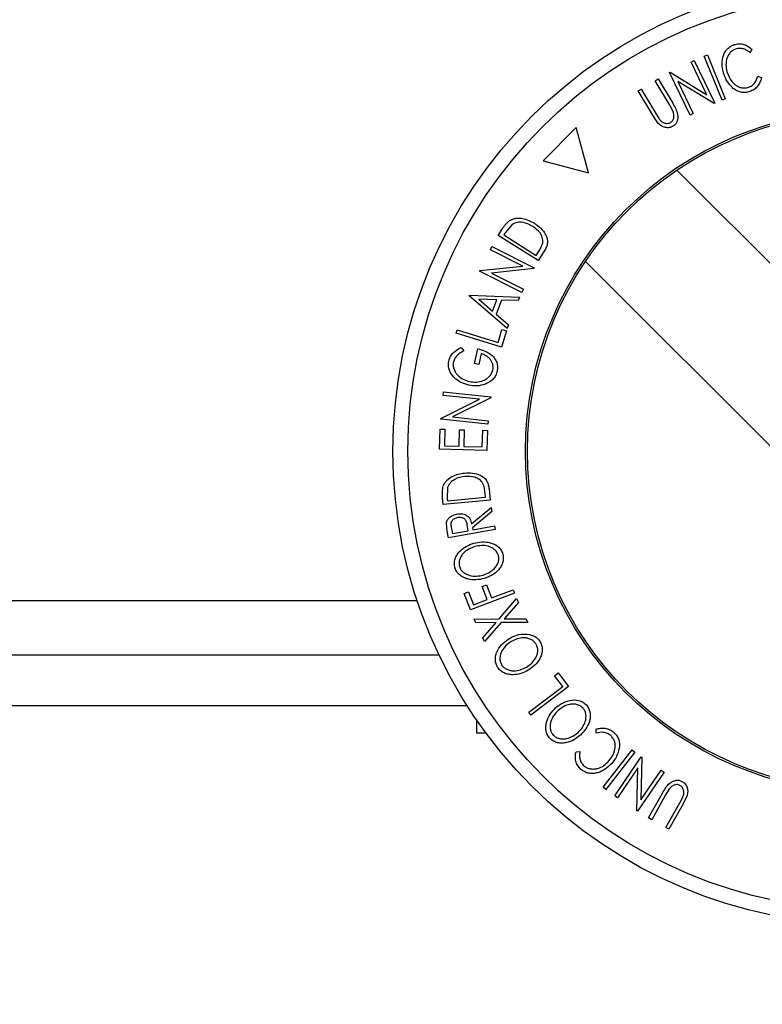
# Model space of a CAD drawing. Units: millimetres. Extents: x 5 to 292, y 5 to 205.
# Drawn here: x 88 to 99, y 85 to 100 of the extents above; entities that cross this region are included whole.
import ezdxf

# ---------------------------------------------------------------- set-up
doc = ezdxf.new("R2010")
doc.units = ezdxf.units.MM
doc.styles.add('SLDTEXTSTYLE0', font='TXT', dxfattribs={"width": 0.75})
doc.dimstyles.new('SLDDIMSTYLE0', dxfattribs={"dimtxt": 3.5, "dimasz": 6, "dimexe": 0, "dimexo": 0.0625, "dimgap": 0.875, "dimtad": 1, "dimdec": 0, "dimlfac": 5, "dimrnd": 1e-09, "dimzin": 12, "dimdsep": 46, "dimtxsty": 'SLDTEXTSTYLE0', "dimsah": 1, "dimcen": 0.09, "dimadec": 0, "dimazin": 3, "dimtfac": 1, "dimtdec": 0, "dimtofl": 0, "dimtmove": 0, "dimatfit": 3, "dimfxl": 1, "dimfrac": 2, "dimtolj": 1, "dimtzin": 12, "dimarcsym": 0})

# ---------------------------------------------------------------- blocks, each defined once
blk = doc.blocks.new('_D')
at = {"color": 7, "linetype": 'Continuous', "lineweight": 0}
for p, q in [((27.865, 108.112), (27.865, 57.806)), ((112.687, 108.112), (112.687, 57.806)), ((27.865, 58.306), (112.687, 58.306))]:
    blk.add_line(p, q, dxfattribs=at)
at = {"color": 7, "linetype": 'Continuous', "lineweight": 18}
for points in [[(27.865, 58.306), (33.865, 57.406), (33.865, 59.206)], [(112.687, 58.306), (106.687, 59.206), (106.687, 57.406)]]:
    blk.add_solid(points, dxfattribs=at)
at = {"color": 7, "linetype": 'Continuous', "lineweight": 18, "insert": (66.397, 62.818), "char_height": 3.5, "attachment_point": 1, "style": 'SLDTEXTSTYLE0'}
blk.add_mtext('424', dxfattribs=at)
blk = doc.blocks.new('_D_1')
at = {"color": 7, "linetype": 'Continuous', "lineweight": 0}
for p, q in [((71.782, 140.11), (129.187, 140.11)), ((128.687, 77.115), (128.687, 140.11)), ((71.782, 77.115), (129.187, 77.115))]:
    blk.add_line(p, q, dxfattribs=at)
at = {"color": 7, "linetype": 'Continuous', "lineweight": 18}
for points in [[(128.687, 140.11), (127.787, 134.11), (129.587, 134.11)], [(128.687, 77.115), (129.587, 83.115), (127.787, 83.115)]]:
    blk.add_solid(points, dxfattribs=at)
at = {"color": 7, "linetype": 'Continuous', "lineweight": 18, "insert": (124.175, 104.733), "char_height": 3.5, "attachment_point": 1, "rotation": 90, "style": 'SLDTEXTSTYLE0'}
blk.add_mtext('315', dxfattribs=at)

msp = doc.modelspace()

# ---------------------------------------------------------------- linework, layer by layer
at = {"color": 7, "linetype": 'Continuous', "lineweight": 25}
for p, q in [((97.88, 99.4352), (97.9279, 99.4546)), ((98.1422, 98.7892), (97.88, 99.4352)), ((97.9279, 99.4546), (98.1901, 98.8086)), ((98.5824, 99.5379), (98.5567, 99.4851)), ((97.6881, 99.3475), (97.734, 99.3695)), ((97.9192, 98.8672), (97.6881, 99.3475)), ((97.734, 99.3695), (98.0359, 98.7421)), ((97.3691, 99.1939), (97.3792, 99.1988)), ((97.6709, 98.5665), (97.3691, 99.1939)), ((97.3792, 99.1988), (97.9192, 98.8672)), ((98.67, 99.1422), (98.722, 99.1157)), ((97.1566, 99.0735), (97.201, 99.1001)), ((97.3709, 98.7139), (97.1566, 99.0735)), ((97.201, 99.1001), (97.4153, 98.7405)), ((98.0254, 98.737), (97.4907, 99.0639)), ((97.4907, 99.0639), (97.7189, 98.5896)), ((96.9063, 98.9243), (96.9508, 98.9508)), ((97.1205, 98.5647), (96.9063, 98.9243)), ((96.9508, 98.9508), (97.1651, 98.5912)), ((97.4218, 98.6181), (97.3709, 98.7139)), ((98.0359, 98.7421), (98.0254, 98.737)), ((98.1901, 98.8086), (98.1422, 98.7892)), ((97.2035, 98.4442), (97.1205, 98.5647)), ((97.1651, 98.5912), (97.2144, 98.5127)), ((97.7189, 98.5896), (97.6709, 98.5665)), ((95.9953, 98.3827), (95.5054, 97.8928)), ((96.1746, 97.7135), (95.9953, 98.3827)), ((95.5054, 97.8928), (96.1746, 97.7135)), ((104.4202, 90.815), (97.4786, 97.7566)), ((94.8452, 96.7939), (94.9022, 96.8844)), ((94.9484, 96.8305), (94.929, 96.7996)), ((95.0504, 96.9549), (94.9484, 96.8305)), ((95.435, 96.4225), (94.8452, 96.7939)), ((94.929, 96.7996), (95.4057, 96.4993)), ((94.7288, 96.5826), (94.7516, 96.6279)), ((95.2049, 96.3421), (94.7288, 96.5826)), ((94.7516, 96.6279), (95.3736, 96.3137)), ((95.4057, 96.4993), (95.4375, 96.5498)), ((95.5226, 96.5614), (95.435, 96.4225)), ((96.1316, 96.4095), (103.0731, 89.4679)), ((94.5694, 96.2672), (94.5745, 96.2772)), ((95.1914, 95.953), (94.5694, 96.2672)), ((94.5745, 96.2772), (95.2049, 96.3421)), ((95.3684, 96.3033), (94.7453, 96.238)), ((94.7453, 96.238), (95.2155, 96.0006)), ((95.3736, 96.3137), (95.3684, 96.3033)), ((95.2155, 96.0006), (95.1914, 95.953)), ((94.4173, 95.9018), (94.4219, 95.9134)), ((94.9765, 95.42), (94.4173, 95.9018)), ((94.4219, 95.9134), (95.1583, 95.884)), ((94.5572, 95.8536), (94.7597, 95.6788)), ((94.8242, 95.8435), (94.5572, 95.8536)), ((94.7597, 95.6788), (94.8242, 95.8435)), ((94.8951, 95.8402), (94.8138, 95.6327)), ((95.1381, 95.8322), (94.8951, 95.8402)), ((95.1583, 95.884), (95.1381, 95.8322)), ((94.8138, 95.6327), (94.9975, 95.4738)), ((94.2241, 95.3504), (94.2392, 95.4001)), ((94.2392, 95.4001), (94.8423, 95.2157)), ((94.8423, 95.2157), (94.9002, 95.4049)), ((94.9647, 95.3853), (94.8917, 95.1464)), ((94.9002, 95.4049), (94.9647, 95.3853)), ((94.9975, 95.4738), (94.9765, 95.42)), ((94.8917, 95.1464), (94.2241, 95.3504)), ((94.2966, 95.1432), (94.3379, 95.0934)), ((94.4952, 94.9036), (94.5421, 95.1219)), ((94.5953, 95.0512), (94.5606, 94.8897)), ((94.5606, 94.8897), (94.4952, 94.9036)), ((93.9982, 94.0946), (94.5671, 94.3784)), ((94.0346, 94.4353), (94.04, 94.4858)), ((94.5671, 94.3784), (94.0346, 94.4353)), ((94.04, 94.4858), (94.7355, 94.4115)), ((94.7343, 94.4), (94.1725, 94.1183)), ((94.7355, 94.4115), (94.7343, 94.4)), ((93.997, 94.0835), (93.9982, 94.0946)), ((94.6925, 94.0092), (93.997, 94.0835)), ((94.1725, 94.1183), (94.6982, 94.0621)), ((94.6982, 94.0621), (94.6925, 94.0092)), ((93.9815, 93.6408), (93.9887, 93.9379)), ((93.9887, 93.9379), (94.0574, 93.9362)), ((94.0574, 93.9362), (94.0514, 93.691)), ((94.269, 93.6857), (94.275, 93.9287)), ((94.275, 93.9287), (94.3431, 93.927)), ((94.3431, 93.927), (94.3371, 93.684)), ((94.6103, 93.6773), (94.6163, 93.9203)), ((94.6163, 93.9203), (94.6849, 93.9186)), ((94.6849, 93.9186), (94.6777, 93.6237)), ((94.6777, 93.6237), (93.9815, 93.6408)), ((94.0514, 93.691), (94.269, 93.6857)), ((94.3371, 93.684), (94.6103, 93.6773)), ((94.0995, 93.0779), (94.0945, 92.9173)), ((94.7103, 93.0528), (94.7254, 92.8896)), ((94.0353, 92.8255), (94.0254, 92.9321)), ((94.0945, 92.9173), (94.0978, 92.881)), ((94.0978, 92.881), (94.6557, 92.9328)), ((94.6557, 92.9328), (94.6501, 92.9921)), ((94.7254, 92.8896), (94.0353, 92.8255)), ((94.4527, 92.5437), (94.739, 92.7846)), ((94.739, 92.7846), (94.7504, 92.7217)), ((94.7504, 92.7217), (94.464, 92.4812)), ((94.0925, 92.4358), (94.0812, 92.5522)), ((94.7981, 92.4594), (94.1109, 92.3346)), ((94.1527, 92.4871), (94.169, 92.3977)), ((94.4025, 92.44), (94.3876, 92.5277)), ((94.464, 92.4812), (94.4694, 92.4521)), ((94.4694, 92.4521), (94.7889, 92.5102)), ((94.7889, 92.5102), (94.7981, 92.4594)), ((94.1109, 92.3346), (94.0925, 92.4358)), ((94.169, 92.3977), (94.4025, 92.44)), ((94.6092, 91.6175), (94.6732, 91.6418)), ((94.6825, 91.4243), (94.6092, 91.6175)), ((94.6732, 91.6418), (94.7466, 91.4485)), ((94.3426, 91.5163), (94.4065, 91.5405)), ((94.4341, 91.2753), (94.3426, 91.5163)), ((94.4065, 91.5405), (94.4798, 91.3472)), ((95.0825, 91.5217), (94.4341, 91.2753)), ((94.7466, 91.4485), (95.0643, 91.5693)), ((95.0643, 91.5693), (95.0825, 91.5217)), ((46.9028, 91.4122), (93.6489, 91.4122)), ((94.4798, 91.3472), (94.6825, 91.4243)), ((94.8602, 91.1403), (95.1161, 91.4385)), ((95.1414, 91.3839), (94.9332, 91.1407)), ((95.1161, 91.4385), (95.1414, 91.3839)), ((94.4907, 91.1384), (94.8602, 91.1403)), ((94.5157, 91.0845), (94.4907, 91.1384)), ((94.8134, 91.0852), (94.5157, 91.0845)), ((94.6195, 90.86), (94.8134, 91.0852)), ((94.8858, 91.0851), (94.6447, 90.8054)), ((95.279, 91.0861), (94.8858, 91.0851)), ((94.9332, 91.1407), (95.2538, 91.1408)), ((95.2538, 91.1408), (95.279, 91.0861)), ((94.6447, 90.8054), (94.6195, 90.86)), ((46.5812, 90.6122), (93.9706, 90.6122)), ((95.6761, 90.3026), (95.7297, 90.3433)), ((95.7955, 90.1452), (95.6761, 90.3026)), ((95.7297, 90.3433), (95.8805, 90.1446)), ((95.2938, 89.7642), (95.7955, 90.1452)), ((95.8805, 90.1446), (95.3251, 89.7229)), ((95.3251, 89.7229), (95.2938, 89.7642)), ((94.5221, 89.6561), (94.5221, 89.4622)), ((94.5221, 89.4622), (94.6603, 89.4622)), ((96.2897, 89.4566), (96.2867, 89.5149)), ((95.9908, 89.1828), (96.0494, 89.187)), ((96.3903, 88.6577), (96.8185, 89.2077)), ((96.8593, 89.176), (96.431, 88.6259)), ((96.8185, 89.2077), (96.8593, 89.176)), ((96.5609, 88.5323), (96.9533, 89.1074)), ((96.9629, 89.1009), (96.9472, 88.4744)), ((96.9533, 89.1074), (96.9629, 89.1009)), ((96.9033, 88.9439), (96.6029, 88.5036)), ((96.8861, 88.3104), (96.9033, 88.9439)), ((97.2878, 88.8792), (96.8954, 88.3041)), ((96.9472, 88.4744), (97.2438, 88.9092)), ((97.2438, 88.9092), (97.2878, 88.8792)), ((96.431, 88.6259), (96.3903, 88.6577)), ((97.0606, 88.2054), (97.2649, 88.5708)), ((97.3102, 88.5456), (97.1059, 88.1803)), ((97.3677, 88.6376), (97.3102, 88.5456)), ((96.6029, 88.5036), (96.5609, 88.5323)), ((97.315, 88.0634), (97.5193, 88.4288)), ((97.5646, 88.4034), (97.3603, 88.0381)), ((97.5193, 88.4288), (97.5627, 88.5107)), ((97.6275, 88.5355), (97.5646, 88.4034)), ((96.8954, 88.3041), (96.8861, 88.3104)), ((97.1059, 88.1803), (97.0606, 88.2054)), ((97.3603, 88.0381), (97.315, 88.0634))]:
    msp.add_line(p, q, dxfattribs=at)
at = {"color": 8, "linetype": 'Continuous', "lineweight": 25}
msp.add_line((46.166, 89.8622), (94.3857, 89.8622), dxfattribs=at)
at = {"color": 7, "linetype": 'Continuous', "lineweight": 25}
for radius in [6.9826, 6.7615, 5.0289, 5]:
    msp.add_circle((100.2759, 93.6122), radius, dxfattribs=at)
for points, knots in [([(98.1676, 99.1751), (98.1575, 99.2144), (98.1374, 99.2927), (98.1459, 99.3969), (98.1737, 99.4765), (98.2074, 99.5324), (98.2578, 99.5783), (98.2996, 99.5964), (98.3205, 99.6055)], [0, 0, 0, 0, 0.2502427, 0.4981863, 0.6235928, 0.7491848, 0.8743353, 1, 1, 1, 1]), ([(98.3205, 99.6055), (98.3445, 99.6113), (98.3927, 99.623), (98.4655, 99.611), (98.5302, 99.5822), (98.5649, 99.5527), (98.5824, 99.5379)], [0, 0, 0, 0, 0.2496228, 0.4995178, 0.7492135, 1, 1, 1, 1]), ([(98.3426, 99.5408), (98.3259, 99.533), (98.2926, 99.5175), (98.2539, 99.4786), (98.2252, 99.4338), (98.2017, 99.3685), (98.1965, 99.2828), (98.2131, 99.2187), (98.2214, 99.1864)], [0, 0, 0, 0, 0.1238799, 0.2475944, 0.3732273, 0.4994616, 0.7485637, 1, 1, 1, 1]), ([(98.5567, 99.4851), (98.5423, 99.4967), (98.5135, 99.5199), (98.4615, 99.5446), (98.4019, 99.5534), (98.3624, 99.545), (98.3426, 99.5408)], [0, 0, 0, 0, 0.2493561, 0.4984322, 0.7489139, 1, 1, 1, 1]), ([(98.3079, 98.9609), (98.2765, 98.9918), (98.2138, 99.0537), (98.183, 99.1346), (98.1676, 99.1751)], [0, 0, 0, 0, 0.4995871, 1, 1, 1, 1]), ([(98.2214, 99.1864), (98.234, 99.1554), (98.2589, 99.0938), (98.315, 99.0289), (98.372, 98.9897), (98.4216, 98.9694), (98.4776, 98.9636), (98.5142, 98.9722), (98.5325, 98.9766)], [0, 0, 0, 0, 0.2500373, 0.4978781, 0.623252, 0.7488875, 0.8742142, 1, 1, 1, 1]), ([(98.5325, 98.9766), (98.5505, 98.9843), (98.5866, 98.9998), (98.641, 99.0558), (98.6584, 99.1077), (98.67, 99.1422)], [0, 0, 0, 0, 0.2501219, 0.5006717, 1, 1, 1, 1]), ([(98.722, 99.1157), (98.7161, 99.0943), (98.7042, 99.0516), (98.6693, 98.9921), (98.6172, 98.9421), (98.5726, 98.9228), (98.5502, 98.9132)], [0, 0, 0, 0, 0.2497549, 0.4986537, 0.7485875, 1, 1, 1, 1]), ([(98.5502, 98.9132), (98.5284, 98.9075), (98.485, 98.8961), (98.4183, 98.9022), (98.3581, 98.9247), (98.3246, 98.9488), (98.3079, 98.9609)], [0, 0, 0, 0, 0.250551, 0.50043748, 0.74971775, 1, 1, 1, 1]), ([(97.4153, 98.7405), (97.4468, 98.6876), (97.4862, 98.6214), (97.4921, 98.5284), (97.485, 98.4814), (97.4627, 98.4359), (97.4357, 98.4149), (97.4221, 98.4044)], [0, 0, 0, 0, 0.498787, 0.6243182, 0.7496135, 0.8743805, 1, 1, 1, 1]), ([(97.3858, 98.4596), (97.3923, 98.4641), (97.4051, 98.4732), (97.4234, 98.4984), (97.4351, 98.5344), (97.4342, 98.5778), (97.4259, 98.6046), (97.4218, 98.6181)], [0, 0, 0, 0, 0.1253676, 0.2507686, 0.500274, 0.7495317, 1, 1, 1, 1]), ([(97.4221, 98.4044), (97.4127, 98.3994), (97.394, 98.3893), (97.3529, 98.3789), (97.3009, 98.3818), (97.2458, 98.4053), (97.2176, 98.4312), (97.2035, 98.4442)], [0, 0, 0, 0, 0.1252631, 0.2500782, 0.4998453, 0.7496734, 1, 1, 1, 1]), ([(97.2144, 98.5127), (97.2241, 98.5004), (97.2436, 98.4758), (97.2847, 98.449), (97.3272, 98.4438), (97.3619, 98.4477), (97.3778, 98.4556), (97.3858, 98.4596)], [0, 0, 0, 0, 0.2497682, 0.4984076, 0.7479428, 0.8737176, 1, 1, 1, 1]), ([(94.9022, 96.8844), (94.9177, 96.9088), (94.9486, 96.9575), (94.9917, 96.9947), (95.0132, 97.0133)], [0, 0, 0, 0, 0.5022475, 1, 1, 1, 1]), ([(95.0132, 97.0133), (95.0284, 97.0211), (95.0588, 97.0366), (95.1241, 97.0508), (95.2391, 97.0468), (95.3233, 97.0016), (95.3793, 96.9714)], [0, 0, 0, 0, 0.1251184, 0.2498973, 0.5002762, 1, 1, 1, 1]), ([(95.3523, 96.9267), (95.306, 96.9516), (95.2365, 96.9891), (95.1411, 96.9902), (95.0873, 96.9764), (95.0627, 96.962), (95.0504, 96.9549)], [0, 0, 0, 0, 0.4989354, 0.7489191, 0.8746962, 1, 1, 1, 1]), ([(95.3793, 96.9714), (95.4115, 96.9486), (95.4756, 96.903), (95.5368, 96.8227), (95.5679, 96.7474), (95.5741, 96.6834), (95.5557, 96.6191), (95.5337, 96.5808), (95.5226, 96.5614)], [0, 0, 0, 0, 0.2500469, 0.4985592, 0.6245441, 0.7488971, 0.8735215, 1, 1, 1, 1]), ([(95.5015, 96.6851), (95.5022, 96.6984), (95.5036, 96.725), (95.4923, 96.7756), (95.4519, 96.8545), (95.3921, 96.8978), (95.3523, 96.9267)], [0, 0, 0, 0, 0.1260043, 0.2517316, 0.5015573, 1, 1, 1, 1]), ([(95.4375, 96.5498), (95.451, 96.5713), (95.4779, 96.6139), (95.4937, 96.6614), (95.5015, 96.6851)], [0, 0, 0, 0, 0.5019715, 1, 1, 1, 1]), ([(94.1162, 94.9393), (94.1233, 94.9627), (94.1374, 95.0093), (94.1963, 95.0869), (94.2565, 95.1207), (94.2966, 95.1432)], [0, 0, 0, 0, 0.2502999, 0.5003609, 1, 1, 1, 1]), ([(94.3379, 95.0934), (94.3047, 95.0747), (94.2546, 95.0467), (94.204, 94.9839), (94.1904, 94.9456), (94.1836, 94.9265)], [0, 0, 0, 0, 0.4986126, 0.7498363, 1, 1, 1, 1]), ([(94.5421, 95.1219), (94.58, 95.1118), (94.6554, 95.0915), (94.7407, 95.0391), (94.7952, 94.9795), (94.8254, 94.9245), (94.8375, 94.8598), (94.8319, 94.8163), (94.8291, 94.7945)], [0, 0, 0, 0, 0.2507762, 0.4991971, 0.6245174, 0.7495512, 0.8743325, 1, 1, 1, 1]), ([(94.4121, 94.5854), (94.3728, 94.5968), (94.2944, 94.6196), (94.208, 94.6802), (94.1528, 94.7451), (94.1223, 94.8037), (94.1076, 94.8708), (94.1133, 94.9165), (94.1162, 94.9393)], [0, 0, 0, 0, 0.2501337, 0.4982399, 0.6236679, 0.7491643, 0.8743389, 1, 1, 1, 1]), ([(94.1836, 94.9265), (94.1817, 94.9083), (94.178, 94.8718), (94.1915, 94.8186), (94.215, 94.7709), (94.2581, 94.7169), (94.3276, 94.6674), (94.3905, 94.6483), (94.422, 94.6387)], [0, 0, 0, 0, 0.1241999, 0.2486437, 0.3749622, 0.5011872, 0.749476, 1, 1, 1, 1]), ([(94.7649, 94.8096), (94.7671, 94.824), (94.7713, 94.8526), (94.7649, 94.8954), (94.7489, 94.934), (94.7183, 94.9788), (94.6675, 95.0226), (94.6194, 95.0416), (94.5953, 95.0512)], [0, 0, 0, 0, 0.12532854, 0.25017077, 0.37522491, 0.50049861, 0.74969013, 1, 1, 1, 1]), ([(94.422, 94.6387), (94.4557, 94.6346), (94.5228, 94.6263), (94.6083, 94.6434), (94.6713, 94.6754), (94.7128, 94.7109), (94.7472, 94.7556), (94.759, 94.7916), (94.7649, 94.8096)], [0, 0, 0, 0, 0.2504976, 0.4989144, 0.6247168, 0.7505791, 0.8751799, 1, 1, 1, 1]), ([(94.8291, 94.7945), (94.8225, 94.7715), (94.8094, 94.7256), (94.7675, 94.6681), (94.7141, 94.6254), (94.6737, 94.6082), (94.6535, 94.5996)], [0, 0, 0, 0, 0.2503771, 0.4999842, 0.7494278, 1, 1, 1, 1]), ([(94.6535, 94.5996), (94.6134, 94.5884), (94.5332, 94.5661), (94.4525, 94.579), (94.4121, 94.5854)], [0, 0, 0, 0, 0.4996777, 1, 1, 1, 1]), ([(94.0347, 93.1015), (94.042, 93.1169), (94.0565, 93.1476), (94.0994, 93.1985), (94.1926, 93.2652), (94.2865, 93.2806), (94.349, 93.2908)], [0, 0, 0, 0, 0.1251749, 0.2498276, 0.5006843, 1, 1, 1, 1]), ([(94.3547, 93.2388), (94.3031, 93.2304), (94.2256, 93.2178), (94.1496, 93.1608), (94.1155, 93.1173), (94.1048, 93.091), (94.0995, 93.0779)], [0, 0, 0, 0, 0.4989195, 0.7489212, 0.8747019, 1, 1, 1, 1]), ([(94.349, 93.2908), (94.3883, 93.2922), (94.4666, 93.2951), (94.5638, 93.2684), (94.6338, 93.227), (94.6774, 93.1801), (94.7014, 93.1182), (94.7073, 93.0747), (94.7103, 93.0528)], [0, 0, 0, 0, 0.2504411, 0.4992408, 0.625495, 0.7497903, 0.8738949, 1, 1, 1, 1]), ([(94.6186, 93.138), (94.6113, 93.149), (94.5968, 93.1712), (94.5576, 93.2048), (94.4772, 93.2416), (94.4037, 93.2399), (94.3547, 93.2388)], [0, 0, 0, 0, 0.1253009, 0.2504487, 0.5004365, 1, 1, 1, 1]), ([(94.0254, 92.9321), (94.0228, 92.9608), (94.0177, 93.018), (94.029, 93.0738), (94.0347, 93.1015)], [0, 0, 0, 0, 0.50204411, 1, 1, 1, 1]), ([(94.6501, 92.9921), (94.6478, 93.0172), (94.6433, 93.0673), (94.6268, 93.1145), (94.6186, 93.138)], [0, 0, 0, 0, 0.5017157, 1, 1, 1, 1]), ([(94.0812, 92.5522), (94.083, 92.5618), (94.0867, 92.5809), (94.1044, 92.6147), (94.137, 92.6476), (94.1841, 92.6741), (94.2185, 92.682), (94.2357, 92.6859)], [0, 0, 0, 0, 0.125061, 0.2499719, 0.4997352, 0.7495212, 1, 1, 1, 1]), ([(94.2453, 92.6328), (94.2301, 92.6288), (94.2072, 92.6228), (94.1804, 92.6052), (94.1629, 92.5881), (94.1501, 92.5659), (94.1455, 92.5307), (94.1498, 92.5046), (94.1527, 92.4871)], [0, 0, 0, 0, 0.2488064, 0.3738468, 0.499091, 0.6242087, 0.749169, 1, 1, 1, 1]), ([(94.2357, 92.6859), (94.2591, 92.6885), (94.3054, 92.6937), (94.3648, 92.6795), (94.4043, 92.6497), (94.4351, 92.608), (94.4456, 92.5695), (94.4527, 92.5437)], [0, 0, 0, 0, 0.2511258, 0.4990162, 0.6228059, 0.7468294, 1, 1, 1, 1]), ([(94.3876, 92.5277), (94.3838, 92.5455), (94.3782, 92.572), (94.3605, 92.6036), (94.3406, 92.62), (94.3178, 92.6301), (94.2858, 92.637), (94.2614, 92.6345), (94.2453, 92.6328)], [0, 0, 0, 0, 0.2507209, 0.3759679, 0.5009647, 0.6201516, 0.7501351, 1, 1, 1, 1]), ([(94.2072, 91.8924), (94.2031, 91.9148), (94.195, 91.9595), (94.2065, 92.0266), (94.2357, 92.0848), (94.2875, 92.1514), (94.3703, 92.2158), (94.4468, 92.243), (94.4852, 92.2566)], [0, 0, 0, 0, 0.125267, 0.2496637, 0.3748971, 0.5006121, 0.7491835, 1, 1, 1, 1]), ([(94.4997, 92.2055), (94.469, 92.1945), (94.4076, 92.1725), (94.3403, 92.1221), (94.2987, 92.0681), (94.2764, 92.0208), (94.2641, 91.9678), (94.2696, 91.9315), (94.2723, 91.9133)], [0, 0, 0, 0, 0.2499794, 0.4991031, 0.6244437, 0.7495785, 0.8750422, 1, 1, 1, 1]), ([(94.4852, 92.2566), (94.5249, 92.265), (94.6039, 92.2817), (94.7267, 92.2682), (94.8253, 92.2256), (94.8867, 92.1596), (94.9037, 92.1173), (94.9122, 92.0961)], [0, 0, 0, 0, 0.2505189, 0.4989719, 0.7490692, 0.8742662, 1, 1, 1, 1]), ([(94.8473, 92.0761), (94.8401, 92.0933), (94.8256, 92.1275), (94.7873, 92.1667), (94.7433, 92.1954), (94.6794, 92.2189), (94.5956, 92.226), (94.5316, 92.2124), (94.4997, 92.2055)], [0, 0, 0, 0, 0.126073, 0.2517211, 0.3765314, 0.502073, 0.7515414, 1, 1, 1, 1]), ([(94.6216, 91.7866), (94.6524, 91.7974), (94.7138, 91.8192), (94.7923, 91.8804), (94.8418, 91.9512), (94.8564, 92.0221), (94.8504, 92.0581), (94.8473, 92.0761)], [0, 0, 0, 0, 0.2507118, 0.499895, 0.7496662, 0.874756, 1, 1, 1, 1]), ([(94.9122, 92.0961), (94.9161, 92.0738), (94.9239, 92.0293), (94.9116, 91.9629), (94.8825, 91.9057), (94.8313, 91.8401), (94.7501, 91.776), (94.6743, 91.7487), (94.6362, 91.7351)], [0, 0, 0, 0, 0.125312, 0.2499848, 0.375356, 0.5008378, 0.7492752, 1, 1, 1, 1]), ([(94.6362, 91.7351), (94.5968, 91.7267), (94.5181, 91.7099), (94.4149, 91.72), (94.3358, 91.7473), (94.2804, 91.7806), (94.2329, 91.8289), (94.2158, 91.8712), (94.2072, 91.8924)], [0, 0, 0, 0, 0.2495868, 0.4977541, 0.6233309, 0.748597, 0.8740054, 1, 1, 1, 1]), ([(94.2723, 91.9133), (94.2795, 91.8962), (94.2938, 91.862), (94.3331, 91.824), (94.3777, 91.7965), (94.4419, 91.7734), (94.5258, 91.7657), (94.5897, 91.7796), (94.6216, 91.7866)], [0, 0, 0, 0, 0.1256544, 0.2511074, 0.3761616, 0.5016282, 0.7512145, 1, 1, 1, 1]), ([(95.0097, 90.8524), (95.046, 90.8705), (95.1182, 90.9064), (95.2405, 90.9233), (95.3464, 90.9059), (95.4219, 90.8569), (95.4488, 90.8204), (95.4623, 90.802)], [0, 0, 0, 0, 0.250668, 0.4991764, 0.7492877, 0.8743351, 1, 1, 1, 1]), ([(94.8339, 90.4301), (94.8243, 90.4508), (94.8052, 90.492), (94.7993, 90.5597), (94.8126, 90.6234), (94.8453, 90.7011), (94.9089, 90.7843), (94.976, 90.8296), (95.0097, 90.8524)], [0, 0, 0, 0, 0.1255191, 0.2500137, 0.3752703, 0.5010429, 0.7495117, 1, 1, 1, 1]), ([(95.0367, 90.8061), (95.0097, 90.7878), (94.9559, 90.7511), (94.9037, 90.6853), (94.8775, 90.6225), (94.8679, 90.5712), (94.8694, 90.5168), (94.8841, 90.4832), (94.8914, 90.4664)], [0, 0, 0, 0, 0.2499374, 0.4990521, 0.6244155, 0.7495362, 0.8750238, 1, 1, 1, 1]), ([(95.4047, 90.7663), (95.3936, 90.7812), (95.3713, 90.811), (95.3246, 90.8395), (95.275, 90.8565), (95.2072, 90.8638), (95.1244, 90.8496), (95.0659, 90.8206), (95.0367, 90.8061)], [0, 0, 0, 0, 0.1260552, 0.2516898, 0.3763997, 0.5019505, 0.7514393, 1, 1, 1, 1]), ([(95.2605, 90.4296), (95.2875, 90.4478), (95.3413, 90.4842), (95.4017, 90.5632), (95.431, 90.6444), (95.4273, 90.7164), (95.4122, 90.7497), (95.4047, 90.7663)], [0, 0, 0, 0, 0.2506833, 0.499891, 0.7496718, 0.8747482, 1, 1, 1, 1]), ([(95.4623, 90.802), (95.4717, 90.7815), (95.4904, 90.7404), (95.4956, 90.6732), (95.4821, 90.6104), (95.4496, 90.5339), (95.3874, 90.4512), (95.321, 90.4058), (95.2877, 90.383)], [0, 0, 0, 0, 0.1252383, 0.2498599, 0.3751925, 0.5007777, 0.7493948, 1, 1, 1, 1]), ([(95.2877, 90.383), (95.2516, 90.3652), (95.1796, 90.3296), (95.0773, 90.3136), (94.9939, 90.321), (94.9322, 90.3399), (94.8746, 90.3753), (94.8475, 90.4118), (94.8339, 90.4301)], [0, 0, 0, 0, 0.2497496, 0.4979008, 0.623505, 0.7488726, 0.8742027, 1, 1, 1, 1]), ([(94.8914, 90.4664), (94.9027, 90.4517), (94.9253, 90.4224), (94.9725, 90.395), (95.0222, 90.379), (95.09, 90.3722), (95.1729, 90.3863), (95.2313, 90.4152), (95.2605, 90.4296)], [0, 0, 0, 0, 0.1260104, 0.2515906, 0.3761413, 0.5016526, 0.7512356, 1, 1, 1, 1]), ([(95.6908, 89.8287), (95.7226, 89.8538), (95.7858, 89.9037), (95.9018, 89.9454), (96.0088, 89.95), (96.0926, 89.918), (96.1263, 89.8877), (96.1431, 89.8725)], [0, 0, 0, 0, 0.2507452, 0.4993416, 0.7495585, 0.8746023, 1, 1, 1, 1]), ([(96.0942, 89.826), (96.0801, 89.8381), (96.0521, 89.8623), (96.0006, 89.8805), (95.9488, 89.8869), (95.8811, 89.8804), (95.8032, 89.8498), (95.7521, 89.8094), (95.7266, 89.7893)], [0, 0, 0, 0, 0.1260742, 0.2517358, 0.3765934, 0.5021529, 0.751563, 1, 1, 1, 1]), ([(96.1431, 89.8725), (96.1566, 89.8543), (96.1833, 89.818), (96.2017, 89.7533), (96.2014, 89.6893), (96.1849, 89.608), (96.1409, 89.5148), (96.0854, 89.457), (96.0575, 89.428)], [0, 0, 0, 0, 0.12544414, 0.25023406, 0.37563059, 0.50108866, 0.74949948, 1, 1, 1, 1]), ([(95.6049, 89.3805), (95.5913, 89.3987), (95.5643, 89.4351), (95.5448, 89.5), (95.5447, 89.5649), (95.5611, 89.6474), (95.6064, 89.7414), (95.6626, 89.7995), (95.6908, 89.8287)], [0, 0, 0, 0, 0.1254122, 0.2499195, 0.3751591, 0.5007705, 0.7492563, 1, 1, 1, 1]), ([(95.7266, 89.7893), (95.704, 89.7659), (95.6589, 89.7191), (95.6214, 89.6441), (95.6084, 89.5775), (95.6093, 89.5254), (95.6218, 89.4726), (95.643, 89.4427), (95.6536, 89.4278)], [0, 0, 0, 0, 0.24983311, 0.49900191, 0.62438909, 0.74948681, 0.87500011, 1, 1, 1, 1]), ([(96.0215, 89.4678), (96.0441, 89.4911), (96.0892, 89.5376), (96.1323, 89.627), (96.1445, 89.7122), (96.1262, 89.7818), (96.1049, 89.8113), (96.0942, 89.826)], [0, 0, 0, 0, 0.2506879, 0.4998919, 0.7496678, 0.8747604, 1, 1, 1, 1]), ([(96.0575, 89.428), (96.026, 89.4031), (95.9632, 89.3534), (95.8665, 89.3173), (95.7837, 89.307), (95.7196, 89.3127), (95.656, 89.3354), (95.6219, 89.3654), (95.6049, 89.3805)], [0, 0, 0, 0, 0.2495343, 0.4975224, 0.6230389, 0.7484252, 0.8738849, 1, 1, 1, 1]), ([(95.6536, 89.4278), (95.6676, 89.4158), (95.6956, 89.3918), (95.7474, 89.3748), (95.7992, 89.3695), (95.8668, 89.3768), (95.9449, 89.4073), (95.996, 89.4476), (96.0215, 89.4678)], [0, 0, 0, 0, 0.1260335, 0.2516091, 0.3761032, 0.5016129, 0.7512257, 1, 1, 1, 1]), ([(96.2867, 89.5149), (96.3082, 89.5204), (96.3511, 89.5315), (96.4201, 89.5309), (96.4894, 89.5109), (96.5284, 89.4819), (96.548, 89.4673)], [0, 0, 0, 0, 0.2497549, 0.4986537, 0.7485875, 1, 1, 1, 1]), ([(96.5019, 89.4203), (96.4862, 89.432), (96.4547, 89.4556), (96.379, 89.4747), (96.3254, 89.4638), (96.2897, 89.4566)], [0, 0, 0, 0, 0.2501219, 0.5006717, 1, 1, 1, 1]), ([(96.4757, 89.046), (96.4963, 89.0723), (96.5372, 89.1248), (96.5654, 89.2057), (96.5708, 89.2747), (96.5636, 89.3279), (96.5406, 89.3792), (96.5148, 89.4066), (96.5019, 89.4203)], [0, 0, 0, 0, 0.2500373, 0.4978781, 0.623252, 0.7488875, 0.8742142, 1, 1, 1, 1]), ([(96.548, 89.4673), (96.5638, 89.4513), (96.5954, 89.4194), (96.6234, 89.3586), (96.6341, 89.2952), (96.6299, 89.2541), (96.6278, 89.2336)], [0, 0, 0, 0, 0.250551, 0.5004375, 0.7497178, 1, 1, 1, 1]), ([(96.0633, 88.9222), (96.0462, 88.9401), (96.0119, 88.976), (95.986, 89.045), (95.9786, 89.1155), (95.9868, 89.1603), (95.9908, 89.1828)], [0, 0, 0, 0, 0.24962281, 0.49951777, 0.74921355, 1, 1, 1, 1]), ([(96.0494, 89.187), (96.0465, 89.1687), (96.0408, 89.1321), (96.0454, 89.0748), (96.0677, 89.0188), (96.0947, 88.9888), (96.1082, 88.9737)], [0, 0, 0, 0, 0.2493561, 0.4984322, 0.7489139, 1, 1, 1, 1]), ([(96.6278, 89.2336), (96.6167, 89.191), (96.5945, 89.1057), (96.5398, 89.0386), (96.5124, 89.005)], [0, 0, 0, 0, 0.4995871, 1, 1, 1, 1]), ([(96.5124, 89.005), (96.4834, 88.9766), (96.4257, 88.9201), (96.3312, 88.8753), (96.2484, 88.8596), (96.1831, 88.8608), (96.1181, 88.8816), (96.0816, 88.9086), (96.0633, 88.9222)], [0, 0, 0, 0, 0.2502427, 0.4981863, 0.6235928, 0.7491848, 0.8743353, 1, 1, 1, 1]), ([(96.1082, 88.9737), (96.1233, 88.9632), (96.1534, 88.9421), (96.2064, 88.928), (96.2596, 88.9256), (96.3279, 88.9379), (96.4047, 88.9762), (96.4519, 89.0226), (96.4757, 89.046)], [0, 0, 0, 0, 0.1238799, 0.2475944, 0.3732273, 0.4994616, 0.7485637, 1, 1, 1, 1]), ([(97.2649, 88.5708), (97.295, 88.6245), (97.3326, 88.6917), (97.4102, 88.7434), (97.4545, 88.7607), (97.505, 88.7642), (97.5367, 88.7512), (97.5526, 88.7447)], [0, 0, 0, 0, 0.498787, 0.6243182, 0.7496135, 0.8743805, 1, 1, 1, 1]), ([(97.523, 88.6857), (97.5158, 88.689), (97.5015, 88.6956), (97.4705, 88.6988), (97.4336, 88.691), (97.3964, 88.6685), (97.3773, 88.6479), (97.3677, 88.6376)], [0, 0, 0, 0, 0.1253676, 0.2507686, 0.500274, 0.7495317, 1, 1, 1, 1]), ([(97.5627, 88.5107), (97.5685, 88.5253), (97.58, 88.5544), (97.5826, 88.6035), (97.566, 88.6428), (97.5452, 88.6709), (97.5304, 88.6808), (97.523, 88.6857)], [0, 0, 0, 0, 0.2497682, 0.4984076, 0.7479428, 0.8737176, 1, 1, 1, 1]), ([(97.5526, 88.7447), (97.5617, 88.7391), (97.5797, 88.7279), (97.6093, 88.6976), (97.6328, 88.6511), (97.64, 88.5916), (97.6317, 88.5542), (97.6275, 88.5355)], [0, 0, 0, 0, 0.1252631, 0.2500782, 0.4998453, 0.7496734, 1, 1, 1, 1])]:
    msp.add_open_spline(points, degree=3, knots=knots, dxfattribs=at)

# ---------------------------------------------------------------- dimensions: what is measured, and where the dimension line sits
at = {"color": 7, "linetype": 'Continuous', "lineweight": 18}
dim = msp.add_linear_dim(base=(128.6866, 140.1095), p1=(71.2818, 77.115), p2=(71.2818, 140.1095), angle=90, dimstyle='SLDDIMSTYLE0', dxfattribs=at)
dim.commit()
dim.dimension.update_dxf_attribs({"geometry": '_D_1', "text_midpoint": (128.6866, 108.6122), "dimtype": 160})
dim = msp.add_linear_dim(base=(112.6866, 58.306), p1=(27.8651, 108.6122), p2=(112.6866, 108.6122), dimstyle='SLDDIMSTYLE0', dxfattribs=at)
dim.commit()
dim.dimension.update_dxf_attribs({"geometry": '_D', "text_midpoint": (70.2759, 58.306), "dimtype": 160})

doc.saveas('drawing.dxf')
